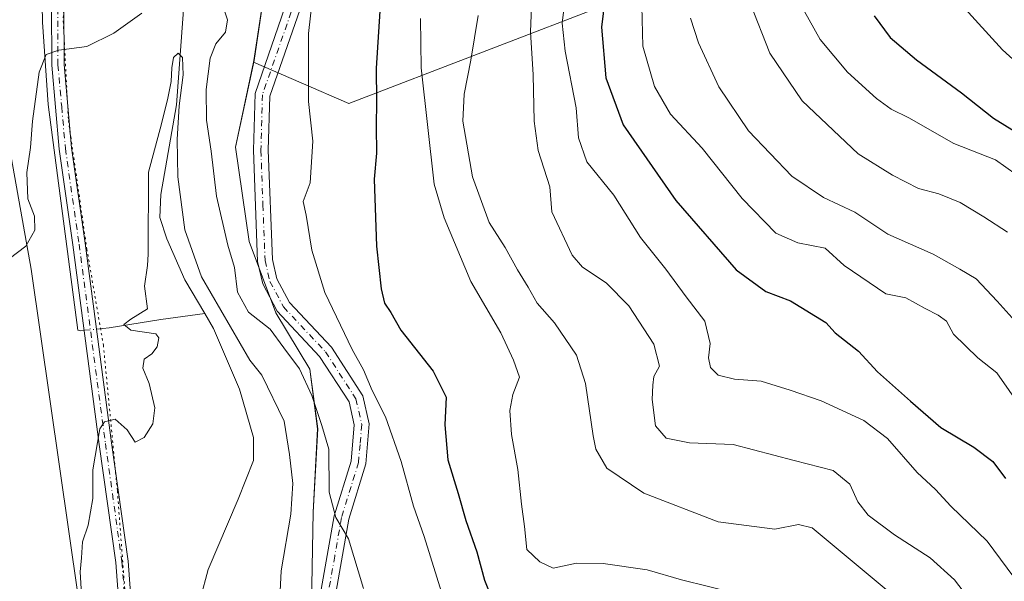
# Model space of a CAD drawing. Units: metres. Extents: x 590423 to 593867, y 4726709 to 4729068.
# Drawn here: x 591368 to 591581, y 4727937 to 4728058 of the extents above; entities that cross this region are included whole.
import ezdxf

# ---------------------------------------------------------------- set-up
doc = ezdxf.new("R2010")
doc.units = ezdxf.units.M
doc.header["$MEASUREMENT"] = 0
doc.linetypes.add('DGN Style 4', pattern=[2.6384748266838614, 1.318413404963828, -0.6592067024819142, 0.001648016756204785, -0.6592067024819142])
doc.linetypes.add('DGN Style 5', pattern=[1.1536117293433497, 0.4944050268614355, -0.6592067024819142])
for name, color, linetype, lineweight in [('Arbolado forestal CxS', 92, 'Continuous', 0), ('Camino Cxs', 7, 'Continuous', 0), ('Camino eje', 30, 'DGN Style 4', 13), ('Corriente natural lineal', 142, 'Continuous', 13), ('Corriente natural lineal oculto', 9, 'DGN Style 4', 13), ('Curva de nivel maestra', 30, 'Continuous', 30), ('Curva de nivel normal', 30, 'Continuous', 0), ('Matorral CxS', 135, 'Continuous', 0), ('Municipio', 91, 'Continuous', 13), ('Municipio CxS', 4, 'Continuous', 0), ('Prado CxS', 92, 'Continuous', 0), ('Vía pecuaria eje', 92, 'DGN Style 5', 0)]:
    doc.layers.add(name, color=color, linetype=linetype, lineweight=lineweight)

# ---------------------------------------------------------------- blocks, each defined once
blk = doc.blocks.new('*U12')
at = {"layer": 'Matorral CxS', "color": 135, "linetype": 'Continuous', "lineweight": 0}
for points in [[(591422.1889000004, 4728071.255100001, 666.4063000000025), (591418.9382999997, 4728049.425100001, 667.6901999999973), (591418.8605000004, 4728049.059699999, 667.7195999999967), (591414.9281000001, 4728030.645300001, 666.5887999999978), (591417.8979000002, 4728010.235300001, 665.765400000004), (591423.6375000002, 4727994.7753, 665.528999999995), (591431.0270999996, 4727982.625299999, 665.6946000000025), (591432.7071000002, 4727969.685500001, 663.7127000000038), (591431.7367000004, 4727951.675100001, 662.0535999999993), (591431.2865000004, 4727927.835300001, 661.0736000000034), (591436.9260999998, 4727906.665300001, 659.7212000000001), (591447.3657000001, 4727891.475299999, 658.6273999999976), (591463.2653000001, 4727873.765100001, 657.1958000000013), (591477.2550999997, 4727857.5647, 656.0754000000015), (591489.3091000002, 4727840.154100001, 655.0963999999949), (591488.6350999996, 4727830.5637, 653.4734000000026), (591507.1431, 4727795.766899999, 655.0038000000059), (591526.3916999997, 4727770.594699999, 658.1122000000032)], [(591453.8539000005, 4727742.9025, 648.0130999999965), (591441.6693000002, 4727789.913699999, 651.0353999999934), (591437.0182999996, 4727807.9417, 652.1637999999948), (591429.0746999999, 4727823.830700001, 652.7495999999956), (591389.9123000001, 4727863.772299999, 656.1686000000045), (591389.0116999998, 4727876.665300001, 655.2844999999943), (591370.7115000002, 4728004.282299999, 665.1364999999934), (591361.4077000003, 4728056.069700001, 670.5605000000069), (591361.9902999997, 4728145.679099999, 678.2906999999977), (591344.6475000001, 4728160.7895, 680.7160000000003), (591310.7494999999, 4728256.678099999, 689.2737999999954), (591288.0869000005, 4728308.8903, 695.3338999999978), (591204.2401000002, 4728276.2685, 706.7954000000027), (591177.8712999999, 4728259.267700001, 709.6824999999953), (591156.7785, 4728231.5701, 712.7828000000009), (591136.7125000004, 4728182.299900001, 718.3999000000041)]]:
    blk.add_polyline3d(points, dxfattribs=at)

msp = doc.modelspace()

# ---------------------------------------------------------------- linework, layer by layer
at = {"layer": 'Arbolado forestal CxS', "color": 92, "linetype": 'Continuous', "lineweight": 0}
for points in [[(591290.5380999995, 4728571.876900001, 706.3249999999972), (591298.4773000004, 4728543.746300001, 703.563599999994), (591307.4367000004, 4728512.316299999, 700.4078000000009), (591307.5736999996, 4728511.913699999, 700.4470000000001), (591324.2889, 4728491.699300001, 700.2589000000007), (591342.0569000002, 4728466.527100001, 699.0112999999983), (591344.2774999999, 4728434.692100001, 694.9045999999944), (591348.5151000004, 4728404.6009, 691.3913999999932), (591351.4940999999, 4728393.465700001, 689.8227999999945), (591355.7244999995, 4728374.8255, 688.8217000000004), (591360.6240999997, 4728344.1555, 688.3834999999963), (591364.8635, 4728320.195699999, 687.474000000002), (591374.3627000004, 4728278.105699999, 683.6239999999962), (591383.8519000001, 4728236.285499999, 680.1343999999954), (591395.8611000003, 4728202.4453, 678.7679000000062), (591409.2805000005, 4728160.755100001, 673.642200000002), (591409.9105000002, 4728161.2653, 673.8671999999933), (591420.0296999998, 4728121.465299999, 671.726800000004), (591424.0290999999, 4728095.225299999, 668.5858000000007), (591422.1889000004, 4728071.255100001, 666.4063000000025), (591418.9382999997, 4728049.425100001, 667.6901999999973), (591418.8605000004, 4728049.059699999, 667.7195999999967)], [(591418.8605000004, 4728049.059699999, 667.7195999999967), (591439.4323000005, 4728040.126900001, 671.8984000000055), (591555.1697000006, 4728084.6033, 727.078999999998), (591645.1763000004, 4728130.0899, 763.2375999999931), (591634.7855000002, 4728212.4549, 760.3567000000039), (591620.2141000004, 4728245.2073, 763.3012000000017), (591594.4452999998, 4728299.979499999, 766.9285999999993), (591649.8217000002, 4728326.691500001, 783.5001000000047)], [(591726.6173, 4727828.105900001, 751.7421000000032), (591670.2577000001, 4727815.5823, 728.4409000000014), (591627.3173000002, 4727815.582900001, 713.3168000000006), (591583.4823000003, 4727822.740300001, 695.3904999999941), (591557.5390999997, 4727826.3191, 687.7525000000023), (591525.3339000001, 4727838.843900001, 674.2859000000026), (591489.3091000002, 4727840.154100001, 655.0963999999949), (591477.2550999997, 4727857.5647, 656.0754000000015), (591463.2653000001, 4727873.765100001, 657.1958000000013), (591447.3657000001, 4727891.475299999, 658.6273999999976), (591436.9260999998, 4727906.665300001, 659.7212000000001), (591431.2865000004, 4727927.835300001, 661.0736000000034), (591431.7367000004, 4727951.675100001, 662.0535999999993), (591432.7071000002, 4727969.685500001, 663.7127000000038), (591431.0270999996, 4727982.625299999, 665.6946000000025), (591423.6375000002, 4727994.7753, 665.528999999995), (591417.8979000002, 4728010.235300001, 665.765400000004), (591414.9281000001, 4728030.645300001, 666.5887999999978), (591418.8605000004, 4728049.059699999, 667.7195999999967), (591439.4323000005, 4728040.126900001, 671.8984000000055), (591555.1697000006, 4728084.6033, 727.078999999998)], [(591555.1697000006, 4728084.6033, 727.078999999998), (591439.4323000005, 4728040.126900001, 671.8984000000055), (591418.8605000004, 4728049.059699999, 667.7195999999967), (591418.9382999997, 4728049.425100001, 667.6901999999973), (591422.1889000004, 4728071.255100001, 666.4063000000025)], [(591418.8605000004, 4728049.059699999, 667.7195999999967), (591414.9281000001, 4728030.645300001, 666.5887999999978), (591417.8979000002, 4728010.235300001, 665.765400000004), (591423.6375000002, 4727994.7753, 665.528999999995), (591431.0270999996, 4727982.625299999, 665.6946000000025), (591432.7071000002, 4727969.685500001, 663.7127000000038), (591431.7367000004, 4727951.675100001, 662.0535999999993), (591431.2865000004, 4727927.835300001, 661.0736000000034), (591436.9260999998, 4727906.665300001, 659.7212000000001), (591447.3657000001, 4727891.475299999, 658.6273999999976), (591463.2653000001, 4727873.765100001, 657.1958000000013), (591477.2550999997, 4727857.5647, 656.0754000000015), (591489.3091000002, 4727840.154100001, 655.0963999999949)]]:
    msp.add_polyline3d(points, dxfattribs=at)
at = {"layer": 'Camino Cxs', "color": 7, "linetype": 'Continuous', "lineweight": 0}
for points in [[(591454.3601000002, 4727753.620100001, 648.4477000000043), (591454.0701000001, 4727780.3201, 648.8843999999954), (591451.3300999999, 4727795.350099999, 649.036500000002), (591445.4901000002, 4727813.380100001, 649.7029999999941), (591441.6601, 4727821.9101, 649.9900999999954), (591437.3300999999, 4727828.3201, 650.3019999999962), (591431.0100999996, 4727834.700099999, 652.1454999999987), (591422.8400999998, 4727841.710100001, 652.293399999995), (591412.5000999998, 4727851.340100001, 653.0460000000021), (591405.1101000002, 4727859.1501, 654.2571999999927), (591399.8501000004, 4727865.550100001, 655.3288999999932), (591395.6601, 4727871.5701, 654.4184999999999), (591394.0000999998, 4727876.300100001, 654.0424999999959), (591392.4101, 4727884.7401, 653.5339999999997), (591391.0201000003, 4727897.8101, 656.7661999999982), (591390.4801000003, 4727915.520099999, 655.7157000000007), (591390.2001, 4727925.300100001, 657.1656999999977), (591389.0301000001, 4727940.7501, 658.9412000000011), (591385.4600999998, 4727966.340100001, 660.891499999998), (591379.7600999996, 4728009.4901, 662.8337000000029), (591376.7901, 4728030.200099999, 665.3751000000047), (591375.1801000005, 4728048.420100001, 665.9239999999991), (591375.0401, 4728074.470100001, 669.2384000000021)], [(591454.3601000002, 4727753.620100001, 648.4477000000043), (591454.0701000001, 4727780.3201, 648.8843999999954), (591451.3300999999, 4727795.350099999, 649.036500000002), (591445.4901000002, 4727813.380100001, 649.7029999999941), (591441.6601, 4727821.9101, 649.9900999999954), (591437.3300999999, 4727828.3201, 650.3019999999962), (591431.0100999996, 4727834.700099999, 652.1454999999987), (591422.8400999998, 4727841.710100001, 652.293399999995), (591412.5000999998, 4727851.340100001, 653.0460000000021), (591405.1101000002, 4727859.1501, 654.2571999999927), (591399.8501000004, 4727865.550100001, 655.3288999999932), (591395.6601, 4727871.5701, 654.4184999999999), (591394.0000999998, 4727876.300100001, 654.0424999999959), (591392.4101, 4727884.7401, 653.5339999999997), (591391.0201000003, 4727897.8101, 656.7661999999982), (591390.4801000003, 4727915.520099999, 655.7157000000007), (591390.2001, 4727925.300100001, 657.1656999999977), (591389.0301000001, 4727940.7501, 658.9412000000011), (591385.4600999998, 4727966.340100001, 660.891499999998), (591379.7600999996, 4728009.4901, 662.8337000000029), (591376.7901, 4728030.200099999, 665.3751000000047), (591375.1801000005, 4728048.420100001, 665.9239999999991), (591375.0401, 4728074.470100001, 669.2384000000021)], [(591377.7401000002, 4728074.360099999, 668.3797999999952), (591377.8800999997, 4728048.550100001, 665.1429000000062), (591379.4700999996, 4728030.5101, 664.431899999996), (591382.4301000005, 4728009.860099999, 662.068299999999), (591388.1300999997, 4727966.700099999, 660.125199999995), (591391.7100999998, 4727941.030099999, 658.167300000001), (591392.8901000004, 4727925.4301, 656.3255000000064), (591393.1801000005, 4727915.600099999, 655.0831000000035), (591393.7200999996, 4727897.9901, 659.6981999999989), (591395.0900999998, 4727885.130100001, 653.9753999999957), (591396.6201, 4727877.0001, 653.6264999999985), (591398.0900999998, 4727872.8101, 654.8797999999952), (591402.0100999996, 4727867.1801, 657.1092000000062), (591407.1401000004, 4727860.940099999, 653.4584000000032), (591414.4101, 4727853.2501, 656.0237999999954), (591424.6401000004, 4727843.7301, 654.3013999999966), (591432.8501000004, 4727836.6801, 653.6750000000029), (591439.4200999998, 4727830.040100001, 650.3120999999956), (591444.0201000003, 4727823.2301, 649.4241000000038), (591448.0201000003, 4727814.350099999, 648.8439999999973), (591453.9501, 4727796.0101, 648.476999999999), (591456.7701000003, 4727780.5801, 648.1594999999943), (591457.0601000004, 4727753.790100001, 647.5457000000024)], [(591377.7401000002, 4728074.360099999, 668.3797999999952), (591377.8800999997, 4728048.550100001, 665.1429000000062), (591379.4700999996, 4728030.5101, 664.431899999996), (591382.4301000005, 4728009.860099999, 662.068299999999), (591388.1300999997, 4727966.700099999, 660.125199999995), (591391.7100999998, 4727941.030099999, 658.167300000001), (591392.8901000004, 4727925.4301, 656.3255000000064), (591393.1801000005, 4727915.600099999, 655.0831000000035), (591393.7200999996, 4727897.9901, 659.6981999999989), (591395.0900999998, 4727885.130100001, 653.9753999999957), (591396.6201, 4727877.0001, 653.6264999999985), (591398.0900999998, 4727872.8101, 654.8797999999952), (591402.0100999996, 4727867.1801, 657.1092000000062), (591407.1401000004, 4727860.940099999, 653.4584000000032), (591414.4101, 4727853.2501, 656.0237999999954), (591424.6401000004, 4727843.7301, 654.3013999999966), (591432.8501000004, 4727836.6801, 653.6750000000029), (591439.4200999998, 4727830.040100001, 650.3120999999956), (591444.0201000003, 4727823.2301, 649.4241000000038), (591448.0201000003, 4727814.350099999, 648.8439999999973), (591453.9501, 4727796.0101, 648.476999999999), (591456.7701000003, 4727780.5801, 648.1594999999943), (591457.0601000004, 4727753.790100001, 647.5457000000024)], [(591433.2801000001, 4727933.6801, 666.9455000000017), (591436.3201000001, 4727950.9101, 670.3638999999966), (591439.9700999996, 4727962.7401, 671.7854999999981), (591440.6401000004, 4727970.550100001, 672.9376000000047), (591439.5000999998, 4727975.550100001, 674.0731999999989), (591433.1401000004, 4727985.370100001, 671.7777999999962), (591423.9901000002, 4727995.1501, 670.8925000000017), (591420.8601000002, 4728001.050100001, 669.7856000000029), (591419.7301000003, 4728005.920100001, 672.0120000000024), (591418.8201000001, 4728029.970100001, 675.7713999999978), (591419.1601, 4728042.270099999, 674.4097999999941), (591426.3701, 4728063.0101, 676.0433000000048)], [(591433.2801000001, 4727933.6801, 666.9455000000017), (591436.3201000001, 4727950.9101, 670.3638999999966), (591439.9700999996, 4727962.7401, 671.7854999999981), (591440.6401000004, 4727970.550100001, 672.9376000000047), (591439.5000999998, 4727975.550100001, 674.0731999999989), (591433.1401000004, 4727985.370100001, 671.7777999999962), (591423.9901000002, 4727995.1501, 670.8925000000017), (591420.8601000002, 4728001.050100001, 669.7856000000029), (591419.7301000003, 4728005.920100001, 672.0120000000024), (591418.8201000001, 4728029.970100001, 675.7713999999978), (591419.1601, 4728042.270099999, 674.4097999999941), (591426.3701, 4728063.0101, 676.0433000000048)], [(591429.4101, 4728061.970100001, 676.6123999999982), (591422.3601000002, 4728041.690099999, 673.0323000000062), (591422.0401, 4728029.9901, 672.571299999996), (591422.9301000005, 4728006.350099999, 671.1371000000072), (591423.9001000002, 4728002.1801, 669.5210999999981), (591426.6300999997, 4727997.030099999, 671.3825999999972), (591435.6801000005, 4727987.360099999, 672.6377999999969), (591442.5100999996, 4727976.8201, 675.3050999999978), (591443.8901000004, 4727970.770099999, 673.3472000000038), (591443.1401000004, 4727962.120100001, 673.3800999999949), (591439.4501, 4727950.1501, 670.7011999999959), (591436.5000999998, 4727933.380100001, 664.9158000000025)], [(591429.4101, 4728061.970100001, 676.6123999999982), (591422.3601000002, 4728041.690099999, 673.0323000000062), (591422.0401, 4728029.9901, 672.571299999996), (591422.9301000005, 4728006.350099999, 671.1371000000072), (591423.9001000002, 4728002.1801, 669.5210999999981), (591426.6300999997, 4727997.030099999, 671.3825999999972), (591435.6801000005, 4727987.360099999, 672.6377999999969), (591442.5100999996, 4727976.8201, 675.3050999999978), (591443.8901000004, 4727970.770099999, 673.3472000000038), (591443.1401000004, 4727962.120100001, 673.3800999999949), (591439.4501, 4727950.1501, 670.7011999999959), (591436.5000999998, 4727933.380100001, 664.9158000000025)]]:
    msp.add_polyline3d(points, dxfattribs=at)
at = {"layer": 'Camino eje', "color": 30, "linetype": 'DGN Style 4', "lineweight": 13}
for points in [[(591376.3901000004, 4728074.415100001, 668.7762999999978), (591376.5301000001, 4728048.485099999, 665.4658000000054), (591377.3350999998, 4728039.3751, 664.6797999999981), (591378.1300999997, 4728030.3551, 664.872199999998), (591381.0950999996, 4728009.675100001, 662.4542999999976), (591386.7950999998, 4727966.520099999, 660.3785999999964), (591390.3701, 4727940.890100001, 658.5576000000001), (591391.5450999998, 4727925.3651, 656.6986999999936)], [(591427.8901000004, 4728062.4901, 675.4572000000044), (591420.7600999996, 4728041.9801, 673.7587000000058), (591420.4301000005, 4728029.9801, 674.1735999999946), (591420.8750999998, 4728018.1601, 672.8199000000022), (591421.3300999999, 4728006.1351, 671.1273999999976), (591422.3800999997, 4728001.6151, 668.0212000000029), (591425.3101000004, 4727996.090100001, 671.0363000000071), (591434.4101, 4727986.3651, 672.2032000000036), (591441.0050999997, 4727976.1851, 674.5766000000004), (591442.2651000004, 4727970.6601, 672.5831999999937), (591441.8901000004, 4727966.335100001, 672.0576000000001), (591441.5551000005, 4727962.4301, 672.5323999999965), (591437.8850999996, 4727950.530099999, 669.9995999999956), (591436.4101, 4727942.145099999, 667.7866999999969), (591434.8901000004, 4727933.530099999, 665.9256000000023)]]:
    msp.add_polyline3d(points, dxfattribs=at)
at = {"layer": 'Corriente natural lineal', "color": 142, "linetype": 'Continuous', "lineweight": 13}
for points in [[(591377.1501000002, 4728098.770099999, 673.5890000000073), (591377.1401000004, 4728093.9001, 672.7511999999988), (591374.8701, 4728087.110099999, 671.420100000003), (591373.7100999998, 4728082.3201, 670.7284999999974), (591373.1501000002, 4728078.270099999, 670.2032000000036), (591372.9200999998, 4728072.590100001, 669.4655999999959), (591373.1700999998, 4728057.720100001, 667.2476000000024), (591374.3701, 4728039.890100001, 665.9054000000033), (591380.8201000001, 4727991.0701, 662.4704000000056), (591381.4200999998, 4727990.940099999, 662.261799999993), (591382.2000000002, 4727991.0197, 661.9835000000021)], [(591403.9200999998, 4728063.390100001, 664.4413000000059), (591402.1700999998, 4728039.8301, 661.3003000000026), (591398.7701000003, 4728020.4001, 661.358699999997), (591398.5800999999, 4728015.450099999, 660.9291999999987), (591400.1101000002, 4728010.840100001, 660.4731999999931), (591403.9501, 4728001.9101, 661.0025000000023), (591408.2701000003, 4727994.670100001, 660.2448000000004)], [(591384.8822999997, 4727991.292500001, 661.4124000000012), (591387.6101000002, 4727991.5701, 660.9091999999946), (591398.7600999996, 4727993.380100001, 659.9986999999965), (591408.2701000003, 4727994.670100001, 660.2448000000004)], [(591408.2701000003, 4727994.670100001, 660.2448000000004), (591410.2001, 4727991.4301, 659.4233999999997), (591415.8201000001, 4727978.300100001, 658.0923999999941), (591418.8201000001, 4727967.860099999, 657.1837999999989), (591418.8400999998, 4727962.870100001, 656.7678000000016), (591415.5301000001, 4727954.4901, 656.0207999999984), (591409.0500999996, 4727939.2501, 655.4775999999983), (591407.3601000002, 4727933.0701, 655.1107000000047)]]:
    msp.add_polyline3d(points, dxfattribs=at)
at = {"layer": 'Corriente natural lineal oculto', "color": 9, "linetype": 'DGN Style 4', "lineweight": 13, "extrusion": (0.2061602329913128, 0.02096727126992352, 0.9782935816351149), "elevation": 221700.1766199258, "flags": 128}
msp.add_lwpolyline([(4643889.61645183, -1043441.75158962), (4643889.61645183, -1043444.507548316)], dxfattribs=at)
at = {"layer": 'Curva de nivel maestra', "color": 30, "linetype": 'Continuous', "lineweight": 30, "flags": 128}
for points, elevation in [([(591495.3099999996, 4728066.130100001), (591494.1100000005, 4728056.640100001), (591495.0700000003, 4728045.6501), (591498.8300000001, 4728035.4801), (591510.1900000004, 4728019.090100001), (591523.25, 4728004.0801), (591529.6600000003, 4727999.420100001), (591535, 4727997.4101), (591542.6600000003, 4727992.7401), (591544.6900000004, 4727990.5001), (591549.7599999999, 4727986.520099999), (591553.8499999996, 4727982.040100001), (591560.9900000002, 4727975.6601), (591567.5599999996, 4727969.9901), (591574.7000000002, 4727965.720100001), (591578.8099999996, 4727962.640100001), (591581.5499999998, 4727958.9301)], 699.9999999999999), ([(591446.3899999997, 4728063.550100001), (591445.3600000005, 4728047.780099999), (591445.4199999999, 4728040.590100001), (591445.3700000001, 4728035.120100001), (591445.4800000004, 4728029.380100001), (591444.9600000001, 4728023.700099999), (591445.4699999997, 4728009.200099999), (591446.4800000004, 4727999.9901), (591447.2000000002, 4727996.860099999), (591448.5800000001, 4727994.880100001), (591450.7000000002, 4727991.0601), (591457.7000000002, 4727982.1601), (591460.5499999998, 4727976.5801), (591460.2199999997, 4727970.600099999), (591460.8700000001, 4727963.0001), (591463.0999999996, 4727955.720100001), (591464.75, 4727949.870100001), (591467.1699999999, 4727943.100099999), (591468.8399999999, 4727936.960100001), (591470.7199999997, 4727932.2401)], 675), ([(591553.1600000003, 4728059.100099999), (591556.6100000005, 4728054.370100001), (591562.29, 4728049.520099999), (591572.04, 4728042.420100001), (591578.9500000002, 4728036.960100001), (591585.4000000004, 4728032.9301)], 725)]:
    msp.add_lwpolyline(points, dxfattribs=dict(at, elevation=elevation))
at = {"layer": 'Curva de nivel normal', "color": 30, "linetype": 'Continuous', "lineweight": 0, "flags": 128}
for points, elevation in [([(591565.4000000004, 4728068.8101), (591580.8700000001, 4728051.7401), (591590.7400000002, 4728042.770099999)], 730), ([(591479.1900000004, 4728066.5601), (591478.7699999996, 4728055.590100001), (591479.3600000005, 4728046.3101), (591479.54, 4728036.300100001), (591480.4100000003, 4728029.9301), (591482.9199999999, 4728022.050100001), (591483.3899999997, 4728016.690099999), (591487.7599999999, 4728007.2601), (591490.0199999996, 4728004.670100001), (591495.1399999997, 4728001.3101), (591500.0300000003, 4727996.3101), (591505.4299999997, 4727988.0101), (591506.6600000003, 4727983.280099999), (591505.4699999997, 4727980.9901), (591505.2599999999, 4727979.1501), (591505.0800000001, 4727976.0701), (591505.8099999996, 4727970.370100001), (591508.1299999999, 4727967.6601), (591513.1399999997, 4727966.670100001), (591522.6200000001, 4727966.340100001), (591535.8399999999, 4727962.8201), (591544.2800000003, 4727960.6801), (591547.8399999999, 4727957.700099999), (591549.5999999996, 4727953.880100001), (591551.8300000001, 4727951.020099999), (591557.5099999999, 4727946.790100001), (591565.2199999997, 4727941.7601), (591570.5199999996, 4727937.0601), (591573.54, 4727933.0801)], 690), ([(591431.6600000003, 4728063.6501), (591430.7100000001, 4728055.2501), (591430.7100000001, 4728040.550100001), (591431.6799999997, 4728031.960100001), (591431.0999999996, 4728022.9101), (591429.5700000003, 4728018.9301), (591430.2100000001, 4728015.9101), (591431.4199999999, 4728008.390100001), (591434.2400000002, 4727999.220100001), (591440.2100000001, 4727986.850099999), (591442.5999999996, 4727982.440099999), (591444.5199999996, 4727978.030099999), (591447.4299999997, 4727972.280099999), (591450.75, 4727962.600099999), (591453.4500000002, 4727952.960100001), (591455.7400000002, 4727946.370100001), (591459.8399999999, 4727933.170100001)], 670), ([(591442.6500000004, 4727935.1601), (591439.3700000001, 4727945.880100001), (591436.6200000001, 4727950.4801), (591435.2199999997, 4727955.9901), (591435.1399999997, 4727965.3301), (591433.6299999999, 4727970.390100001), (591431.4199999999, 4727976.9301), (591428.7599999999, 4727982.6601), (591425.4100000003, 4727987.2401), (591422.4199999999, 4727991.300100001), (591417.7400000002, 4727994.960100001), (591415.3399999999, 4727999.2501), (591414.7400000002, 4728004.630100001), (591413.2699999996, 4728009.4101), (591410.8399999999, 4728020.0601), (591409.7100000001, 4728029.770099999), (591408.6600000003, 4728036.5101), (591408.5899999999, 4728043.1601), (591409.4900000002, 4728049.9301), (591410.7000000002, 4728053.050100001), (591412.7599999999, 4728055.5601), (591413.2400000002, 4728058.200099999), (591411.7400000002, 4728062.6601)], 665.0000000000001), ([(591486.1900000004, 4728062.170100001), (591485.6200000001, 4728057.460100001), (591486.25, 4728051.4301), (591488.6399999997, 4728039.1601), (591489.1600000003, 4728032.6801), (591490.9800000004, 4728027.4901), (591496.7800000003, 4728020.300100001), (591502.5899999999, 4728011.110099999), (591508.04, 4728004.220100001), (591512.4199999999, 4727998.270099999), (591516.4900000002, 4727993.0101), (591517.6500000004, 4727988.1601), (591517.2699999996, 4727985.040100001), (591517.7199999997, 4727982.960100001), (591519.3799999999, 4727981.3101), (591522.8799999999, 4727980.440099999), (591528.6600000003, 4727980.0001), (591534.9199999999, 4727978.050100001), (591541.6299999999, 4727975.7401), (591550.8899999997, 4727971.520099999), (591555.9900000002, 4727967.610099999), (591562.4600000001, 4727960.220100001), (591566.3899999997, 4727956.5601), (591569.7100000001, 4727952.9801), (591577.5899999999, 4727945.360099999), (591583.3600000005, 4727937.620100001)], 695), ([(591502.8399999999, 4728061.140100001), (591503.0499999998, 4728052.4801), (591505.5700000003, 4728043.800100001), (591509.0599999996, 4728037.8201), (591515.9100000003, 4728030.420100001), (591524.5899999999, 4728019.520099999), (591531.8700000001, 4728012.040100001), (591536.5899999999, 4728009.960100001), (591542.5099999999, 4728008.790100001), (591546.6500000004, 4728005.0101), (591555.6699999999, 4727998.9301), (591559.9900000002, 4727998.0601), (591564.1900000004, 4727995.720100001), (591567.0099999999, 4727994.3301), (591568.75, 4727993.0001), (591570.3200000003, 4727990.170100001), (591575.5899999999, 4727985.090100001), (591579.6699999999, 4727981.790100001), (591584.9900000002, 4727974.200099999)], 705), ([(591526.3200000003, 4728061.8101), (591530.5800000001, 4728051.0001), (591537.5300000003, 4728040.710100001), (591549.6799999997, 4728029.200099999), (591557.0800000001, 4728024.630100001), (591562.7199999997, 4728021.690099999), (591567.1100000005, 4728020.590100001), (591571.7000000002, 4728018.6501), (591576.8899999997, 4728015.5801), (591581.9900000002, 4728012.2401)], 715), ([(591536.6600000003, 4728062.5001), (591541.4100000003, 4728053.920100001), (591547.3700000001, 4728046.890100001), (591553.6299999999, 4728041.1501), (591556.7999999998, 4728038.880100001), (591560.6500000004, 4728037.030099999), (591570.4000000004, 4728031.470100001), (591579.3899999997, 4728027.880100001), (591586.1100000005, 4728023.1601)], 719.9999999999999), ([(591394.6500000004, 4728059.640100001), (591388.6500000004, 4728055.3201), (591382.7800000003, 4728052.4101), (591376.7400000002, 4728051.620100001), (591373.9400000004, 4728050.7301), (591372.4400000004, 4728046.860099999), (591371, 4728036.3101), (591370.5700000003, 4728030.590100001), (591369.7599999999, 4728025.200099999), (591370.0199999996, 4728019.450099999), (591371.4699999997, 4728015.7401), (591371.54, 4728012.720100001), (591369.5999999996, 4728009.2601), (591365.9400000004, 4728006.4801)], 665.0000000000001), ([(591523.1500000004, 4727934.140100001), (591511.4199999999, 4727937.050100001), (591504.0199999996, 4727939.190099999), (591494.4600000001, 4727940.5601), (591488.7300000004, 4727940.610099999), (591483.6900000004, 4727939.5601), (591480.7999999998, 4727940.950099999), (591478.0099999999, 4727943.610099999), (591477.4699999997, 4727948.550100001), (591476.8200000003, 4727953.380100001), (591476.0099999999, 4727960.880100001), (591474.6299999999, 4727968.460100001), (591474.3099999996, 4727973.700099999), (591474.9500000002, 4727977.140100001), (591476.3799999999, 4727980.850099999), (591475.0999999996, 4727984.590100001), (591472.3200000003, 4727990.4901), (591465.8399999999, 4728001.610099999), (591460.0800000001, 4728015.340100001), (591457.9100000003, 4728022.640100001), (591455.0999999996, 4728047.840100001), (591454.9900000002, 4728058.520099999)], 680), ([(591556.5599999996, 4727934.190099999), (591539.7000000002, 4727948.280099999), (591536.7699999996, 4727948.970100001), (591531.6500000004, 4727947.970100001), (591519.3700000001, 4727949.5601), (591503.2699999996, 4727955.770099999), (591495.2999999998, 4727961.170100001), (591492.8899999997, 4727965.3201), (591492.3300000001, 4727968.190099999), (591490.6500000004, 4727979.5101), (591488.7199999997, 4727985.670100001), (591483.9699999997, 4727992.6501), (591480.1799999997, 4727996.9301), (591478.2800000003, 4728000.360099999), (591475.9400000004, 4728004.110099999), (591473.2699999996, 4728008.960100001), (591469.8399999999, 4728014.3201), (591466.25, 4728024.2601), (591464.0999999996, 4728036.3101), (591464.4100000003, 4728042.100099999), (591465.8799999999, 4728049.470100001), (591467.4299999997, 4728059.120100001)], 685), ([(591513.3799999999, 4728058.540100001), (591515.0899999999, 4728053.2601), (591519.5199999996, 4728043.700099999), (591525.9100000003, 4728034.220100001), (591535.3399999999, 4728024.360099999), (591542.1399999997, 4728019.780099999), (591548.9699999997, 4728016.600099999), (591556.0999999996, 4728011.8301), (591565.8799999999, 4728007.5001), (591571.6500000004, 4728004.2601), (591575.2300000004, 4728002.1801), (591579.7400000002, 4727997.340100001), (591587.5199999996, 4727988.6801)], 710), ([(591381.5999999996, 4727933.870100001), (591381.3399999999, 4727938.720100001), (591381.6399999997, 4727941.8101), (591381.8600000005, 4727945.2501), (591383.0499999998, 4727948.890100001), (591384.0499999998, 4727954.600099999), (591384.0999999996, 4727960.8201), (591385.5499999998, 4727969.670100001), (591386.5599999996, 4727971.2501), (591388.8700000001, 4727971.8201), (591391.5300000003, 4727969.460100001), (591393.2100000001, 4727966.8201), (591395.1500000004, 4727967.8201), (591397.0700000003, 4727970.8101), (591397.4800000004, 4727974.270099999), (591396.29, 4727979.540100001), (591394.9199999999, 4727982.800100001), (591395.1699999999, 4727984.7601), (591396.8499999996, 4727985.920100001), (591397.9900000002, 4727987.4301), (591398.3600000005, 4727989.4101), (591397.6799999997, 4727990.2301), (591392.2599999999, 4727991.050100001), (591390.7800000003, 4727992.280099999), (591392.2999999998, 4727993.420100001), (591395.8899999997, 4727995.6601), (591395.2599999999, 4728000.600099999), (591395.9100000003, 4728005.0801), (591396.0350000003, 4728007.4801), (591396.1262999997, 4728025.221899999), (591398.9400000004, 4728035.720100001), (591400.2699999996, 4728041.290100001), (591401.0499999998, 4728044.880100001), (591401.1500000004, 4728047.850099999), (591401.5599999996, 4728050.0701), (591402.5499999998, 4728051.0101), (591403.4900000002, 4728050.0601), (591403.5899999999, 4728046.280099999), (591402.7300000004, 4728039.630100001), (591402.3300000001, 4728032.3101), (591402.4800000004, 4728024.2501), (591403.9578999998, 4728012.7335), (591407.5563000003, 4728002.5735), (591418.0049999999, 4727984.5701), (591420.6200000001, 4727981.290100001), (591425.4900000002, 4727971.340100001), (591426.6100000005, 4727964.120100001), (591427.3600000005, 4727957.840100001), (591426.8799999999, 4727951.2401), (591424.8200000003, 4727938.960100001), (591424.29, 4727928.8101)], 660)]:
    msp.add_lwpolyline(points, dxfattribs=dict(at, elevation=elevation))
at = {"layer": 'Matorral CxS', "color": 135, "linetype": 'Continuous', "lineweight": 0}
for points in [[(591290.5380999995, 4728571.876900001, 706.3249999999972), (591298.4773000004, 4728543.746300001, 703.563599999994), (591307.4367000004, 4728512.316299999, 700.4078000000009), (591307.5736999996, 4728511.913699999, 700.4470000000001), (591324.2889, 4728491.699300001, 700.2589000000007), (591342.0569000002, 4728466.527100001, 699.0112999999983), (591344.2774999999, 4728434.692100001, 694.9045999999944), (591348.5151000004, 4728404.6009, 691.3913999999932), (591351.4940999999, 4728393.465700001, 689.8227999999945), (591355.7244999995, 4728374.8255, 688.8217000000004), (591360.6240999997, 4728344.1555, 688.3834999999963), (591364.8635, 4728320.195699999, 687.474000000002), (591374.3627000004, 4728278.105699999, 683.6239999999962), (591383.8519000001, 4728236.285499999, 680.1343999999954), (591395.8611000003, 4728202.4453, 678.7679000000062), (591409.2805000005, 4728160.755100001, 673.642200000002), (591409.9105000002, 4728161.2653, 673.8671999999933), (591420.0296999998, 4728121.465299999, 671.726800000004), (591424.0290999999, 4728095.225299999, 668.5858000000007), (591422.1889000004, 4728071.255100001, 666.4063000000025), (591418.9382999997, 4728049.425100001, 667.6901999999973), (591418.8605000004, 4728049.059699999, 667.7195999999967)], [(591453.8539000005, 4727742.9025, 648.0130999999965), (591441.6693000002, 4727789.913699999, 651.0353999999934), (591437.0182999996, 4727807.9417, 652.1637999999948), (591429.0746999999, 4727823.830700001, 652.7495999999956), (591389.9123000001, 4727863.772299999, 656.1686000000045), (591389.0116999998, 4727876.665300001, 655.2844999999943), (591370.7115000002, 4728004.282299999, 665.1364999999934), (591361.4077000003, 4728056.069700001, 670.5605000000069), (591361.9902999997, 4728145.679099999, 678.2906999999977), (591344.6475000001, 4728160.7895, 680.7160000000003), (591310.7494999999, 4728256.678099999, 689.2737999999954), (591288.0869000005, 4728308.8903, 695.3338999999978), (591204.2401000002, 4728276.2685, 706.7954000000027), (591177.8712999999, 4728259.267700001, 709.6824999999953), (591156.7785, 4728231.5701, 712.7828000000009), (591136.7125000004, 4728182.299900001, 718.3999000000041)], [(591418.8605000004, 4728049.059699999, 667.7195999999967), (591414.9281000001, 4728030.645300001, 666.5887999999978), (591417.8979000002, 4728010.235300001, 665.765400000004), (591423.6375000002, 4727994.7753, 665.528999999995), (591431.0270999996, 4727982.625299999, 665.6946000000025), (591432.7071000002, 4727969.685500001, 663.7127000000038), (591431.7367000004, 4727951.675100001, 662.0535999999993), (591431.2865000004, 4727927.835300001, 661.0736000000034), (591436.9260999998, 4727906.665300001, 659.7212000000001), (591447.3657000001, 4727891.475299999, 658.6273999999976), (591463.2653000001, 4727873.765100001, 657.1958000000013), (591477.2550999997, 4727857.5647, 656.0754000000015), (591489.3091000002, 4727840.154100001, 655.0963999999949)]]:
    msp.add_polyline3d(points, dxfattribs=at)
at = {"layer": 'Municipio', "color": 91, "linetype": 'Continuous', "lineweight": 13, "flags": 128}
msp.add_lwpolyline([(591555.1680000004, 4727755.429999999), (591532.774000001, 4727782.259000001), (591511.5200000016, 4727809.217000003), (591492.1710000006, 4727836.054000001), (591477.2740000016, 4727857.574999998), (591463.2800000019, 4727873.772999999), (591447.3770000023, 4727891.486999998), (591436.9370000019, 4727906.679000001), (591431.3030000017, 4727927.845000003), (591431.7520000022, 4727951.690000001), (591432.723000001, 4727969.702), (591431.0420000014, 4727982.633999998), (591423.6550000005, 4727994.79), (591417.9080000002, 4728010.248000001), (591414.9390000007, 4728030.658999999), (591418.9540000012, 4728049.440999999), (591422.1990000005, 4728071.264)], dxfattribs=at)
msp.add_lwpolyline([(591555.1680000004, 4727755.429999999), (591532.774000001, 4727782.259000001), (591511.5200000016, 4727809.217000003), (591492.1710000006, 4727836.054000001), (591477.2740000016, 4727857.574999998), (591463.2800000019, 4727873.772999999), (591447.3770000023, 4727891.486999998), (591436.9370000019, 4727906.679000001), (591431.3030000017, 4727927.845000003), (591431.7520000022, 4727951.690000001), (591432.723000001, 4727969.702), (591431.0420000014, 4727982.633999998), (591423.6550000005, 4727994.79), (591417.9080000002, 4728010.248000001), (591414.9390000007, 4728030.658999999), (591418.9540000012, 4728049.440999999), (591422.1990000005, 4728071.264)], dxfattribs=at)
at = {"layer": 'Municipio CxS', "color": 4, "linetype": 'Continuous', "lineweight": 0, "flags": 128}
for points in [[(591422.1989999999, 4728071.264000001), (591418.9540000006, 4728049.441000001), (591414.9390000001, 4728030.659), (591417.9079999997, 4728010.248000001), (591423.6549999999, 4727994.789999999), (591431.0420000008, 4727982.633999999), (591432.7230000005, 4727969.701999999), (591431.7519999995, 4727951.690000001), (591431.3030000012, 4727927.845000002), (591436.936999999, 4727906.679), (591447.3769999995, 4727891.486999999), (591463.2800000013, 4727873.773), (591477.274000001, 4727857.574999999), (591492.1709999999, 4727836.054000001), (591511.5199999989, 4727809.217000001), (591532.7740000006, 4727782.259000001), (591555.1679999998, 4727755.430000001)], [(591555.1679999998, 4727755.430000001), (591532.7740000006, 4727782.259000001), (591511.5199999989, 4727809.217000001), (591492.1709999999, 4727836.054000001), (591477.274000001, 4727857.574999999), (591463.2800000013, 4727873.773), (591447.3769999995, 4727891.486999999), (591436.936999999, 4727906.679), (591431.3030000012, 4727927.845000002), (591431.7519999995, 4727951.690000001), (591432.7230000005, 4727969.701999999), (591431.0420000008, 4727982.633999999), (591423.6549999999, 4727994.789999999), (591417.9079999997, 4728010.248000001), (591414.9390000001, 4728030.659), (591418.9540000006, 4728049.441000001), (591422.1989999999, 4728071.264000001)]]:
    msp.add_lwpolyline(points, dxfattribs=at)
at = {"layer": 'Prado CxS', "color": 92, "linetype": 'Continuous', "lineweight": 0}
for points in [[(591136.7125000004, 4728182.299900001, 718.3999000000041), (591156.7785, 4728231.5701, 712.7828000000009), (591177.8712999999, 4728259.267700001, 709.6824999999953), (591204.2401000002, 4728276.2685, 706.7954000000027), (591288.0869000005, 4728308.8903, 695.3338999999978), (591310.7494999999, 4728256.678099999, 689.2737999999954), (591344.6475000001, 4728160.7895, 680.7160000000003), (591361.9902999997, 4728145.679099999, 678.2906999999977), (591361.4077000003, 4728056.069700001, 670.5605000000069), (591370.7115000002, 4728004.282299999, 665.1364999999934), (591389.0116999998, 4727876.665300001, 655.2844999999943), (591389.9123000001, 4727863.772299999, 656.1686000000045), (591429.0746999999, 4727823.830700001, 652.7495999999956), (591437.0182999996, 4727807.9417, 652.1637999999948), (591441.6693000002, 4727789.913699999, 651.0353999999934), (591453.8539000005, 4727742.9025, 648.0130999999965)], [(591453.8539000005, 4727742.9025, 648.0130999999965), (591441.6693000002, 4727789.913699999, 651.0353999999934), (591437.0182999996, 4727807.9417, 652.1637999999948), (591429.0746999999, 4727823.830700001, 652.7495999999956), (591389.9123000001, 4727863.772299999, 656.1686000000045), (591389.0116999998, 4727876.665300001, 655.2844999999943), (591370.7115000002, 4728004.282299999, 665.1364999999934), (591361.4077000003, 4728056.069700001, 670.5605000000069), (591361.9902999997, 4728145.679099999, 678.2906999999977), (591344.6475000001, 4728160.7895, 680.7160000000003), (591310.7494999999, 4728256.678099999, 689.2737999999954), (591288.0869000005, 4728308.8903, 695.3338999999978), (591204.2401000002, 4728276.2685, 706.7954000000027), (591177.8712999999, 4728259.267700001, 709.6824999999953), (591156.7785, 4728231.5701, 712.7828000000009), (591136.7125000004, 4728182.299900001, 718.3999000000041)]]:
    msp.add_polyline3d(points, dxfattribs=at)
at = {"layer": 'Vía pecuaria eje', "color": 92, "linetype": 'DGN Style 5', "lineweight": 0}
msp.add_polyline3d([(591378.0434999998, 4728075.308900001, 668.5149999999994), (591377.6656999998, 4728057.926899999, 666.1854000000021), (591378.7993000001, 4728036.3882, 664.4921000000032), (591382.7669000002, 4728008.614700001, 661.9980999999971), (591386.3567000004, 4727987.831800001, 661.1539000000049), (591389.3797000004, 4727956.2795, 659.5301000000036), (591391.8357999995, 4727923.593699999, 656.3965000000027), (591392.7805000005, 4727892.608200001, 655.8185999999987), (591394.2920000004, 4727882.027799999, 653.5963999999949), (591396.5592, 4727875.981899999, 653.7701999999991), (591399.3932999996, 4727869.180199999, 655.7975000000006), (591402.0592, 4727863.149800001, 654.5443999999989)], dxfattribs=at)

# ---------------------------------------------------------------- block references
at = {"layer": 'Matorral CxS', "color": 135, "linetype": 'Continuous', "lineweight": 0}
msp.add_blockref('*U12', (0, 0), dxfattribs=at)

doc.saveas('drawing.dxf')
